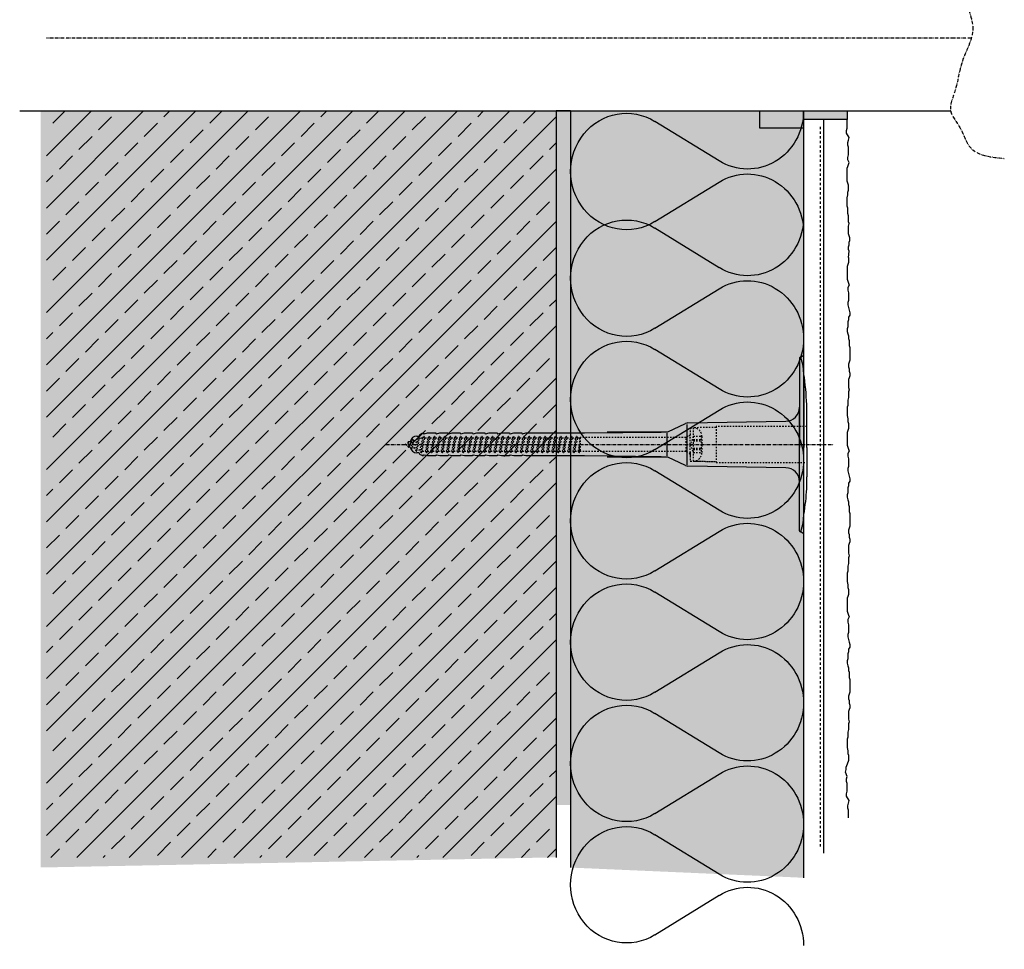
# Model space of a CAD drawing. Extents: x 1008 to 4112, y -11579 to -4233.
# Drawn here: x 1008 to 1346, y -10943 to -10623 of the extents above; entities that cross this region are included whole.
import ezdxf

# ---------------------------------------------------------------- set-up
doc = ezdxf.new("R2010")
doc.units = 0
doc.header["$LTSCALE"] = 0.1
for name, pattern in [('ACHSE', [18.5, 12, -3, 0.5, -3]), ('AUSGEZOGEN', [0]), ('MVS_STRICH', [48, 8, -8, 8, -8, 8, -8]), ('STRICHLINIE', [10, 5, -5]), ('STRICHLINIE2', [0.375, 0.25, -0.125])]:
    doc.linetypes.add(name, pattern=pattern)
for name, color, linetype in [('ACHSEN', 1, 'ACHSE'), ('Armierung', 6, 'CONTINUOUS'), ('BEMASSUNG', 1, 'AUSGEZOGEN'), ('Dämmstoff Miwo', 6, 'CONTINUOUS'), ('DÄMMUNG', 1, 'CONTINUOUS'), ('Putz', 6, 'CONTINUOUS'), ('Rohbau', 4, 'CONTINUOUS'), ('SCHRAFFUR', 7, 'CONTINUOUS'), ('SICHTBARE', 7, 'CONTINUOUS'), ('UNSICHTBARE', 1, 'STRICHLINIE')]:
    doc.layers.add(name, color=color, linetype=linetype)

# ---------------------------------------------------------------- blocks, each defined once
blk = doc.blocks.new('A$C77E92DD5')
at = {"layer": 'ACHSEN', "color": 1, "linetype": 'ACHSE'}
blk.add_line((-142.19, 0), (11.74, 0), dxfattribs=at)
at = {"layer": 'SICHTBARE', "color": 1, "linetype": 'Continuous'}
for p, q in [((0, 29.72), (0, 12.79)), ((1.57, 23.62), (1.44, 23.67)), ((1.44, 23.67), (1.44, -1)), ((0, -12.79), (0, 12.79)), ((0, 12.79), (0, -1)), ((-45.24, 4.38), (-39.15, 7.22)), ((-38.77, 6.9), (-38.77, -6.98)), ((-38.38, 7.4), (-4.72, 7.99)), ((2.53, -1), (2.53, 9.08)), ((-130.42, 3.41), (-129.66, 3.84)), ((-129.66, 3.84), (-129.21, 3.84)), ((-129.66, 3.84), (-129.21, 3.84)), ((-128.98, 3.68), (-127.78, 3.96)), ((-127.78, 3.96), (-124.99, 3.96)), ((-124.99, 3.96), (-124.99, 3.86)), ((-124.76, 3.68), (-123.55, 3.96)), ((-123.55, 3.96), (-120.77, 3.96)), ((-120.77, 3.96), (-120.77, 3.86)), ((-120.53, 3.68), (-119.33, 3.96)), ((-119.33, 3.96), (-116.55, 3.96)), ((-116.55, 3.96), (-116.54, 3.86)), ((-116.31, 3.68), (-115.1, 3.96)), ((-115.1, 3.96), (-112.32, 3.96)), ((-112.32, 3.96), (-112.32, 3.86)), ((-112.08, 3.68), (-110.88, 3.96)), ((-110.88, 3.96), (-108.1, 3.96)), ((-108.1, 3.96), (-108.1, 3.86)), ((-107.86, 3.68), (-106.66, 3.96)), ((-106.66, 3.96), (-105.65, 3.96)), ((-105.65, 3.96), (-103.87, 3.96)), ((-105.65, 3.96), (-105.65, 3.96)), ((-103.87, 3.96), (-103.87, 3.86)), ((-103.64, 3.68), (-102.43, 3.96)), ((-102.43, 3.96), (-99.65, 3.96)), ((-99.65, 3.96), (-99.65, 3.86)), ((-99.41, 3.68), (-98.21, 3.96)), ((-98.21, 3.96), (-95.43, 3.96)), ((-95.43, 3.96), (-95.42, 3.86)), ((-95.19, 3.68), (-93.98, 3.96)), ((-93.98, 3.96), (-73.92, 3.96)), ((-73.92, 3.96), (-47.52, 4.2)), ((-47.52, 4.2), (-66.05, 4.2)), ((-45.64, 3.91), (-45.64, -3.87)), ((-134.5, 0.43), (-134.5, 0.82)), ((-134.35, 0.96), (-133.78, 0.96)), ((-133.59, 0.81), (-133.77, 0.99)), ((-131.42, 2.88), (-130.66, 2.88)), ((-130.66, 2.88), (-130.66, 2.99)), ((-106.79, 2.3), (-107.25, 2.75)), ((-103.26, 2.3), (-103.51, 2.55)), ((-99.72, 2.3), (-99.78, 2.35)), ((-134.5, -0.82), (-134.5, -0.43)), ((-133.78, -0.96), (-134.35, -0.96)), ((-130.66, -2.88), (-131.42, -2.88)), ((-130.66, -2.99), (-130.66, -2.88)), ((0, -14.79), (0, -1)), ((1.44, -23.67), (1.44, -1)), ((2.53, -1), (2.53, -11.08)), ((-129.66, -3.84), (-130.42, -3.41)), ((-129.66, -3.84), (-129.21, -3.84)), ((-129.21, -3.84), (-129.66, -3.84)), ((-127.78, -3.96), (-128.98, -3.68)), ((-124.99, -3.96), (-127.78, -3.96)), ((-124.99, -3.86), (-124.99, -3.96)), ((-123.55, -3.96), (-124.76, -3.68)), ((-120.77, -3.96), (-123.55, -3.96)), ((-120.77, -3.86), (-120.77, -3.96)), ((-119.33, -3.96), (-120.53, -3.68)), ((-116.55, -3.96), (-119.33, -3.96)), ((-116.54, -3.86), (-116.55, -3.96)), ((-115.1, -3.96), (-116.31, -3.68)), ((-112.32, -3.96), (-115.1, -3.96)), ((-112.32, -3.86), (-112.32, -3.96)), ((-110.88, -3.96), (-112.08, -3.68)), ((-108.1, -3.96), (-110.88, -3.96)), ((-108.1, -3.86), (-108.1, -3.96)), ((-106.66, -3.96), (-107.86, -3.68)), ((-105.65, -3.96), (-106.66, -3.96)), ((-103.87, -3.96), (-105.65, -3.96)), ((-105.65, -3.96), (-105.65, -3.96)), ((-103.87, -3.86), (-103.87, -3.96)), ((-102.43, -3.96), (-103.64, -3.68)), ((-99.65, -3.96), (-102.43, -3.96)), ((-99.65, -3.86), (-99.65, -3.96)), ((-98.21, -3.96), (-99.41, -3.68)), ((-95.43, -3.96), (-98.21, -3.96)), ((-95.42, -3.86), (-95.43, -3.96)), ((-93.98, -3.96), (-95.19, -3.68)), ((-73.92, -3.96), (-93.98, -3.96)), ((-47.52, -4.2), (-73.92, -3.96)), ((-66.05, -4.2), (-47.52, -4.2)), ((-39.15, -7.22), (-45.24, -4.38)), ((-4.72, -7.99), (-38.38, -7.4)), ((0, -29.72), (0, -14.79)), ((1.57, -23.62), (1.44, -23.67))]:
    blk.add_line(p, q, dxfattribs=at)
for centre, radius, start, end in [((-0.39, 32.09), 2.22, 286.8171, 325.4868), ((0.25, 29.72), 0.25, 17.0383, 178.0994), ((0.38, 29.72), 0.384, 178.0994, 180), ((-20.16, 23.46), 21.6, 0.6383, 17.0383), ((-92.03, 10.18), 94.56, 6.9976, 8.1712), ((-114.81, 8.86), 117.34, 1.0436, 6.2808), ((-4.8, 12.79), 4.8, 271, 0), ((-92.03, 9.08), 94.56, 0, 1.1634), ((-38.34, 5.48), 1.92, 91, 115), ((-130.18, 2.99), 0.48, 120, 180), ((-129.02, 3.86), 0.192, 187.3299, 283.2), ((-124.8, 3.86), 0.192, 181, 283.2), ((-120.58, 3.86), 0.192, 181, 283.2), ((-116.35, 3.86), 0.192, 181, 283.2), ((-112.13, 3.86), 0.192, 181, 283.2), ((-107.9, 3.86), 0.192, 181, 283.2), ((-103.68, 3.86), 0.192, 181, 283.2), ((-99.46, 3.86), 0.192, 181, 283.2), ((-95.23, 3.86), 0.192, 181, 283.2), ((-65.93, 1193.88), 1189.68, 269.99407, 270.99641), ((-134.35, 0.82), 0.144, 90, 180), ((-131.42, 0.48), 2.4, 90, 168.463), ((-134.35, -0.82), 0.144, 180, 270), ((-131.42, -0.48), 2.4, 191.537, 270), ((-130.18, -2.99), 0.48, 180, 240), ((-129.02, -3.86), 0.192, 76.8, 172.6701), ((-124.8, -3.86), 0.192, 76.8, 179), ((-120.58, -3.86), 0.192, 76.8, 179), ((-116.35, -3.86), 0.192, 76.8, 179), ((-112.13, -3.86), 0.192, 76.8, 179), ((-107.9, -3.86), 0.192, 76.8, 179), ((-103.68, -3.86), 0.192, 76.8, 179), ((-99.46, -3.86), 0.192, 76.8, 179), ((-95.23, -3.86), 0.192, 76.8, 179), ((-65.93, -1193.88), 1189.68, 89.00359, 90.00593), ((-38.34, -5.48), 1.92, 245, 269), ((-4.8, -12.79), 4.8, 0, 89), ((-75.23, -11.26), 77.76, 352.2821, 358.7159), ((-92.03, -11.08), 94.56, 358.8366, 0), ((-92.03, -10.18), 94.56, 351.8288, 353.0024), ((-20.16, -23.46), 21.6, 342.9617, 359.3617), ((0.38, -29.72), 0.384, 180, 181.9006), ((0.25, -29.72), 0.25, 181.9006, 342.9617), ((-0.42, -32.09), 2.22, 34.5132, 73.1829)]:
    blk.add_arc(centre, radius, start, end, dxfattribs=at)
for points in [[(-129.66, 3.84), (-129.66, 3.84), (-129.66, 3.84), (-129.66, 3.84)], [(-129.21, 3.84), (-129.21, 3.84), (-129.21, 3.84), (-129.21, 3.84)], [(-129.66, -3.84), (-129.66, -3.84), (-129.66, -3.84), (-129.66, -3.84)], [(-129.21, -3.84), (-129.21, -3.84), (-129.21, -3.84), (-129.21, -3.84)]]:
    blk.add_open_spline(points, degree=3, dxfattribs=at)
at = {"layer": 'UNSICHTBARE', "color": 2, "linetype": 'STRICHLINIE'}
for p, q in [((-37.54, 5.75), (-37.54, 2.9)), ((-37.54, 5.75), (-36.54, 5.75)), ((-37.54, 4.71), (-37.54, 3.55)), ((-37.54, 3.55), (-37.54, 2.4)), ((-28.68, 5.84), (-36.54, 5.75)), ((-36.54, 5.75), (-36.54, -5.75)), ((2.53, 6.2), (-28.68, 6.2)), ((-28.68, 6.2), (-28.68, -6.2)), ((-135.54, 0), (-133.42, 0.88)), ((-133.88, -0.69), (-135.54, 0)), ((-133.88, -0.69), (-133.42, 0.88)), ((-133.42, 0.88), (-132.92, 1.74)), ((-133.37, -1.56), (-132.92, 1.74)), ((-133.27, -1.56), (-132.82, 1.74)), ((-132.99, -1.06), (-132.53, 1.24)), ((-132.92, 1.74), (-132.82, 1.74)), ((-132.53, 1.24), (-132.82, 1.74)), ((-132.53, 1.24), (-131.45, 1.69)), ((-132.2, -1.38), (-131.45, 1.69)), ((-131.7, -2.25), (-130.95, 2.56)), ((-131.6, -2.25), (-130.85, 2.56)), ((-131.45, 1.69), (-130.95, 2.56)), ((-131.31, -1.75), (-130.56, 2.06)), ((-130.95, 2.56), (-130.85, 2.56)), ((-130.56, 2.06), (-130.85, 2.56)), ((-130.56, 2.06), (-129.98, 2.3)), ((-130.38, -2.13), (-129.38, 2.3)), ((-130, -2.8), (-129.09, 2.8)), ((-129.98, 2.3), (-129.38, 2.3)), ((-129.9, -2.8), (-128.99, 2.8)), ((-129.61, -2.3), (-128.7, 2.3)), ((-129.38, 2.3), (-129.09, 2.8)), ((-129.09, 2.8), (-128.99, 2.8)), ((-128.7, 2.3), (-128.99, 2.8)), ((-128.7, 2.3), (-127.57, 2.3)), ((-128.48, -2.3), (-127.57, 2.3)), ((-128.19, -2.8), (-127.28, 2.8)), ((-128.09, -2.8), (-127.18, 2.8)), ((-127.8, -2.3), (-126.89, 2.3)), ((-127.57, 2.3), (-127.28, 2.8)), ((-127.28, 2.8), (-127.18, 2.8)), ((-126.89, 2.3), (-127.18, 2.8)), ((-126.89, 2.3), (-125.76, 2.3)), ((-126.67, -2.3), (-125.76, 2.3)), ((-126.38, -2.8), (-125.47, 2.8)), ((-126.28, -2.8), (-125.37, 2.8)), ((-125.99, -2.3), (-125.08, 2.3)), ((-125.76, 2.3), (-125.47, 2.8)), ((-125.47, 2.8), (-125.37, 2.8)), ((-125.08, 2.3), (-125.37, 2.8)), ((-125.08, 2.3), (-123.95, 2.3)), ((-124.86, -2.3), (-123.95, 2.3)), ((-124.57, -2.8), (-123.66, 2.8)), ((-124.47, -2.8), (-123.56, 2.8)), ((-124.18, -2.3), (-123.27, 2.3)), ((-123.95, 2.3), (-123.66, 2.8)), ((-123.66, 2.8), (-123.56, 2.8)), ((-123.27, 2.3), (-123.56, 2.8)), ((-123.27, 2.3), (-122.14, 2.3)), ((-123.05, -2.3), (-122.14, 2.3)), ((-122.76, -2.8), (-121.85, 2.8)), ((-122.66, -2.8), (-121.75, 2.8)), ((-122.37, -2.3), (-121.46, 2.3)), ((-122.14, 2.3), (-121.85, 2.8)), ((-121.85, 2.8), (-121.75, 2.8)), ((-121.46, 2.3), (-121.75, 2.8)), ((-121.46, 2.3), (-120.33, 2.3)), ((-121.24, -2.3), (-120.33, 2.3)), ((-120.95, -2.8), (-120.04, 2.8)), ((-120.85, -2.8), (-119.94, 2.8)), ((-120.56, -2.3), (-119.65, 2.3)), ((-120.33, 2.3), (-120.04, 2.8)), ((-120.04, 2.8), (-119.94, 2.8)), ((-119.65, 2.3), (-119.94, 2.8)), ((-119.65, 2.3), (-118.52, 2.3)), ((-119.43, -2.3), (-118.52, 2.3)), ((-119.14, -2.8), (-118.23, 2.8)), ((-119.04, -2.8), (-118.13, 2.8)), ((-118.75, -2.3), (-117.84, 2.3)), ((-118.52, 2.3), (-118.23, 2.8)), ((-118.23, 2.8), (-118.13, 2.8)), ((-117.84, 2.3), (-118.13, 2.8)), ((-117.84, 2.3), (-116.71, 2.3)), ((-117.62, -2.3), (-116.71, 2.3)), ((-117.33, -2.8), (-116.42, 2.8)), ((-117.23, -2.8), (-116.32, 2.8)), ((-116.94, -2.3), (-116.03, 2.3)), ((-116.71, 2.3), (-116.42, 2.8)), ((-116.42, 2.8), (-116.32, 2.8)), ((-116.03, 2.3), (-116.32, 2.8)), ((-116.03, 2.3), (-114.9, 2.3)), ((-115.81, -2.3), (-114.9, 2.3)), ((-115.52, -2.8), (-114.61, 2.8)), ((-115.42, -2.8), (-114.51, 2.8)), ((-115.13, -2.3), (-114.22, 2.3)), ((-114.9, 2.3), (-114.61, 2.8)), ((-114.61, 2.8), (-114.51, 2.8)), ((-114.22, 2.3), (-114.51, 2.8)), ((-114.22, 2.3), (-113.09, 2.3)), ((-114, -2.3), (-113.09, 2.3)), ((-113.71, -2.8), (-112.8, 2.8)), ((-113.61, -2.8), (-112.7, 2.8)), ((-113.32, -2.3), (-112.41, 2.3)), ((-113.09, 2.3), (-112.8, 2.8)), ((-112.8, 2.8), (-112.7, 2.8)), ((-112.41, 2.3), (-112.7, 2.8)), ((-112.41, 2.3), (-111.28, 2.3)), ((-112.19, -2.3), (-111.28, 2.3)), ((-111.9, -2.8), (-110.99, 2.8)), ((-111.8, -2.8), (-110.89, 2.8)), ((-111.51, -2.3), (-110.6, 2.3)), ((-111.28, 2.3), (-110.99, 2.8)), ((-110.99, 2.8), (-110.89, 2.8)), ((-110.6, 2.3), (-110.89, 2.8)), ((-110.6, 2.3), (-109.47, 2.3)), ((-110.38, -2.3), (-109.47, 2.3)), ((-110.09, -2.8), (-109.18, 2.8)), ((-109.99, -2.8), (-109.08, 2.8)), ((-109.7, -2.3), (-108.79, 2.3)), ((-109.47, 2.3), (-109.18, 2.8)), ((-109.18, 2.8), (-109.08, 2.8)), ((-108.79, 2.3), (-109.08, 2.8)), ((-108.79, 2.3), (-107.66, 2.3)), ((-108.57, -2.3), (-107.66, 2.3)), ((-108.28, -2.8), (-107.37, 2.8)), ((-108.18, -2.8), (-107.27, 2.8)), ((-107.89, -2.3), (-106.98, 2.3)), ((-107.66, 2.3), (-107.37, 2.8)), ((-107.37, 2.8), (-107.27, 2.8)), ((-106.98, 2.3), (-107.27, 2.8)), ((-106.98, 2.3), (-105.85, 2.3)), ((-106.76, -2.3), (-105.85, 2.3)), ((-106.47, -2.8), (-105.56, 2.8)), ((-106.37, -2.8), (-105.46, 2.8)), ((-106.08, -2.3), (-105.17, 2.3)), ((-105.85, 2.3), (-105.56, 2.8)), ((-105.56, 2.8), (-105.46, 2.8)), ((-105.17, 2.3), (-105.46, 2.8)), ((-105.17, 2.3), (-104.04, 2.3)), ((-104.95, -2.3), (-104.04, 2.3)), ((-104.66, -2.8), (-103.75, 2.8)), ((-104.56, -2.8), (-103.65, 2.8)), ((-104.27, -2.3), (-103.36, 2.3)), ((-104.04, 2.3), (-103.75, 2.8)), ((-103.75, 2.8), (-103.65, 2.8)), ((-103.36, 2.3), (-103.65, 2.8)), ((-103.36, 2.3), (-102.23, 2.3)), ((-103.14, -2.3), (-102.23, 2.3)), ((-102.85, -2.8), (-101.94, 2.8)), ((-102.75, -2.8), (-101.84, 2.8)), ((-102.46, -2.3), (-101.55, 2.3)), ((-102.23, 2.3), (-101.94, 2.8)), ((-101.94, 2.8), (-101.84, 2.8)), ((-101.55, 2.3), (-101.84, 2.8)), ((-101.55, 2.3), (-100.42, 2.3)), ((-101.33, -2.3), (-100.42, 2.3)), ((-101.04, -2.8), (-100.13, 2.8)), ((-100.94, -2.8), (-100.03, 2.8)), ((-100.65, -2.3), (-99.74, 2.3)), ((-100.42, 2.3), (-100.13, 2.8)), ((-100.13, 2.8), (-100.03, 2.8)), ((-99.74, 2.3), (-100.03, 2.8)), ((-99.74, 2.3), (-98.61, 2.3)), ((-99.52, -2.3), (-98.61, 2.3)), ((-99.23, -2.8), (-98.32, 2.8)), ((-99.13, -2.8), (-98.22, 2.8)), ((-98.84, -2.3), (-97.93, 2.3)), ((-98.61, 2.3), (-98.32, 2.8)), ((-98.32, 2.8), (-98.22, 2.8)), ((-97.93, 2.3), (-98.22, 2.8)), ((-97.93, 2.3), (-96.8, 2.3)), ((-97.71, -2.3), (-96.8, 2.3)), ((-97.42, -2.8), (-96.51, 2.8)), ((-97.32, -2.8), (-96.41, 2.8)), ((-97.03, -2.3), (-96.12, 2.3)), ((-96.8, 2.3), (-96.51, 2.8)), ((-96.51, 2.8), (-96.41, 2.8)), ((-96.12, 2.3), (-96.41, 2.8)), ((-96.12, 2.3), (-94.99, 2.3)), ((-95.9, -2.3), (-94.99, 2.3)), ((-95.61, -2.8), (-94.7, 2.8)), ((-95.51, -2.8), (-94.6, 2.8)), ((-95.22, -2.3), (-94.31, 2.3)), ((-94.99, 2.3), (-94.7, 2.8)), ((-94.7, 2.8), (-94.6, 2.8)), ((-94.31, 2.3), (-94.6, 2.8)), ((-94.31, 2.3), (-93.18, 2.3)), ((-94.09, -2.3), (-93.18, 2.3)), ((-93.8, -2.8), (-92.89, 2.8)), ((-93.7, -2.8), (-92.79, 2.8)), ((-93.41, -2.3), (-92.5, 2.3)), ((-93.18, 2.3), (-92.89, 2.8)), ((-92.89, 2.8), (-92.79, 2.8)), ((-92.5, 2.3), (-92.79, 2.8)), ((-92.5, 2.3), (-91.37, 2.3)), ((-92.28, -2.3), (-91.37, 2.3)), ((-91.99, -2.8), (-91.08, 2.8)), ((-91.89, -2.8), (-90.98, 2.8)), ((-91.6, -2.3), (-90.69, 2.3)), ((-91.37, 2.3), (-91.08, 2.8)), ((-91.08, 2.8), (-90.98, 2.8)), ((-90.69, 2.3), (-90.98, 2.8)), ((-90.69, 2.3), (-89.56, 2.3)), ((-90.47, -2.3), (-89.56, 2.3)), ((-90.18, -2.8), (-89.27, 2.8)), ((-90.08, -2.8), (-89.17, 2.8)), ((-89.79, -2.3), (-88.88, 2.3)), ((-89.56, 2.3), (-89.27, 2.8)), ((-89.27, 2.8), (-89.17, 2.8)), ((-88.88, 2.3), (-89.17, 2.8)), ((-88.88, 2.3), (-87.75, 2.3)), ((-88.66, -2.3), (-87.75, 2.3)), ((-88.37, -2.8), (-87.46, 2.8)), ((-88.27, -2.8), (-87.36, 2.8)), ((-87.98, -2.3), (-87.07, 2.3)), ((-87.75, 2.3), (-87.46, 2.8)), ((-87.46, 2.8), (-87.36, 2.8)), ((-87.07, 2.3), (-87.36, 2.8)), ((-87.07, 2.3), (-85.94, 2.3)), ((-86.85, -2.3), (-85.94, 2.3)), ((-86.56, -2.8), (-85.65, 2.8)), ((-86.46, -2.8), (-85.55, 2.8)), ((-86.17, -2.3), (-85.26, 2.3)), ((-85.94, 2.3), (-85.65, 2.8)), ((-85.65, 2.8), (-85.55, 2.8)), ((-85.26, 2.3), (-85.55, 2.8)), ((-85.26, 2.3), (-84.13, 2.3)), ((-85.04, -2.3), (-84.13, 2.3)), ((-84.75, -2.8), (-83.84, 2.8)), ((-84.65, -2.8), (-83.74, 2.8)), ((-84.36, -2.3), (-83.45, 2.3)), ((-84.13, 2.3), (-83.84, 2.8)), ((-83.84, 2.8), (-83.74, 2.8)), ((-83.45, 2.3), (-83.74, 2.8)), ((-83.45, 2.3), (-82.32, 2.3)), ((-83.23, -2.3), (-82.32, 2.3)), ((-82.94, -2.8), (-82.03, 2.8)), ((-82.84, -2.8), (-81.93, 2.8)), ((-82.55, -2.3), (-81.64, 2.3)), ((-82.32, 2.3), (-82.03, 2.8)), ((-82.03, 2.8), (-81.93, 2.8)), ((-81.64, 2.3), (-81.93, 2.8)), ((-81.64, 2.3), (-80.51, 2.3)), ((-81.42, -2.3), (-80.51, 2.3)), ((-81.13, -2.8), (-80.22, 2.8)), ((-81.03, -2.8), (-80.12, 2.8)), ((-80.74, -2.3), (-79.83, 2.3)), ((-80.51, 2.3), (-80.22, 2.8)), ((-80.22, 2.8), (-80.12, 2.8)), ((-79.83, 2.3), (-80.12, 2.8)), ((-79.83, 2.3), (-78.7, 2.3)), ((-79.61, -2.3), (-78.7, 2.3)), ((-79.32, -2.8), (-78.41, 2.8)), ((-79.22, -2.8), (-78.31, 2.8)), ((-78.93, -2.3), (-78.02, 2.3)), ((-78.7, 2.3), (-78.41, 2.8)), ((-78.41, 2.8), (-78.31, 2.8)), ((-78.02, 2.3), (-78.31, 2.8)), ((-78.02, 2.3), (-76.89, 2.3)), ((-77.8, -2.3), (-76.89, 2.3)), ((-77.51, -2.8), (-76.6, 2.8)), ((-77.41, -2.8), (-76.5, 2.8)), ((-77.12, -2.3), (-76.21, 2.3)), ((-76.89, 2.3), (-76.6, 2.8)), ((-76.6, 2.8), (-76.5, 2.8)), ((-76.21, 2.3), (-76.5, 2.8)), ((-76.21, 2.3), (-75.54, 2.3)), ((-75.54, 2.3), (-75.36, 2.4)), ((-75.54, -2.3), (-75.54, 2.3)), ((-75.36, 2.4), (-75.36, -2.4)), ((-39.01, 2.4), (-75.36, 2.4)), ((-37.54, 3.25), (-39.01, 2.4)), ((-39.01, -2.4), (-39.01, 2.4)), ((-36.54, 2.8), (-37.56, 0)), ((-37.56, 0), (-36.54, -2.8)), ((-37.54, -2.9), (-37.54, 2.9)), ((-36.54, 2.8), (-36.54, -2.8)), ((-36.54, 2.8), (-33.79, 2.8)), ((-36.54, 1.75), (-33.79, 1.75)), ((-36.54, 1.25), (-33.79, 1.25)), ((-33.79, 3.05), (-33.79, -3.05)), ((-33.79, 3.05), (-33.55, 3.05)), ((-33.54, 2.75), (-33.54, -2.75)), ((-133.37, -1.56), (-133.88, -0.69)), ((-133.37, -1.56), (-133.27, -1.56)), ((-133.27, -1.56), (-132.99, -1.06)), ((-132.2, -1.38), (-132.99, -1.06)), ((-131.7, -2.25), (-132.2, -1.38)), ((-131.7, -2.25), (-131.6, -2.25)), ((-131.6, -2.25), (-131.31, -1.75)), ((-130.38, -2.13), (-131.31, -1.75)), ((-130, -2.8), (-130.38, -2.13)), ((-130, -2.8), (-129.9, -2.8)), ((-129.9, -2.8), (-129.61, -2.3)), ((-129.61, -2.3), (-128.48, -2.3)), ((-128.19, -2.8), (-128.48, -2.3)), ((-128.19, -2.8), (-128.09, -2.8)), ((-128.09, -2.8), (-127.8, -2.3)), ((-127.8, -2.3), (-126.67, -2.3)), ((-126.38, -2.8), (-126.67, -2.3)), ((-126.38, -2.8), (-126.28, -2.8)), ((-126.28, -2.8), (-125.99, -2.3)), ((-125.99, -2.3), (-124.86, -2.3)), ((-124.57, -2.8), (-124.86, -2.3)), ((-124.57, -2.8), (-124.47, -2.8)), ((-124.47, -2.8), (-124.18, -2.3)), ((-124.18, -2.3), (-123.05, -2.3)), ((-122.76, -2.8), (-123.05, -2.3)), ((-122.76, -2.8), (-122.66, -2.8)), ((-122.66, -2.8), (-122.37, -2.3)), ((-122.37, -2.3), (-121.24, -2.3)), ((-120.95, -2.8), (-121.24, -2.3)), ((-120.95, -2.8), (-120.85, -2.8)), ((-120.85, -2.8), (-120.56, -2.3)), ((-120.56, -2.3), (-119.43, -2.3)), ((-119.14, -2.8), (-119.43, -2.3)), ((-119.14, -2.8), (-119.04, -2.8)), ((-119.04, -2.8), (-118.75, -2.3)), ((-118.75, -2.3), (-117.62, -2.3)), ((-117.33, -2.8), (-117.62, -2.3)), ((-117.33, -2.8), (-117.23, -2.8)), ((-117.23, -2.8), (-116.94, -2.3)), ((-116.94, -2.3), (-115.81, -2.3)), ((-115.52, -2.8), (-115.81, -2.3)), ((-115.52, -2.8), (-115.42, -2.8)), ((-115.42, -2.8), (-115.13, -2.3)), ((-115.13, -2.3), (-114, -2.3)), ((-113.71, -2.8), (-114, -2.3)), ((-113.71, -2.8), (-113.61, -2.8)), ((-113.61, -2.8), (-113.32, -2.3)), ((-113.32, -2.3), (-112.19, -2.3)), ((-111.9, -2.8), (-112.19, -2.3)), ((-111.9, -2.8), (-111.8, -2.8)), ((-111.8, -2.8), (-111.51, -2.3)), ((-111.51, -2.3), (-110.38, -2.3)), ((-110.09, -2.8), (-110.38, -2.3)), ((-110.09, -2.8), (-109.99, -2.8)), ((-109.99, -2.8), (-109.7, -2.3)), ((-109.7, -2.3), (-108.57, -2.3)), ((-108.28, -2.8), (-108.57, -2.3)), ((-108.28, -2.8), (-108.18, -2.8)), ((-108.18, -2.8), (-107.89, -2.3)), ((-107.89, -2.3), (-106.76, -2.3)), ((-106.47, -2.8), (-106.76, -2.3)), ((-106.47, -2.8), (-106.37, -2.8)), ((-106.37, -2.8), (-106.08, -2.3)), ((-106.08, -2.3), (-104.95, -2.3)), ((-104.66, -2.8), (-104.95, -2.3)), ((-104.66, -2.8), (-104.56, -2.8)), ((-104.56, -2.8), (-104.27, -2.3)), ((-104.27, -2.3), (-103.14, -2.3)), ((-102.85, -2.8), (-103.14, -2.3)), ((-102.85, -2.8), (-102.75, -2.8)), ((-102.75, -2.8), (-102.46, -2.3)), ((-102.46, -2.3), (-101.33, -2.3)), ((-101.04, -2.8), (-101.33, -2.3)), ((-101.04, -2.8), (-100.94, -2.8)), ((-100.94, -2.8), (-100.65, -2.3)), ((-100.65, -2.3), (-99.52, -2.3)), ((-99.23, -2.8), (-99.52, -2.3)), ((-99.23, -2.8), (-99.13, -2.8)), ((-99.13, -2.8), (-98.84, -2.3)), ((-98.84, -2.3), (-97.71, -2.3)), ((-97.42, -2.8), (-97.71, -2.3)), ((-97.42, -2.8), (-97.32, -2.8)), ((-97.32, -2.8), (-97.03, -2.3)), ((-97.03, -2.3), (-95.9, -2.3)), ((-95.61, -2.8), (-95.9, -2.3)), ((-95.61, -2.8), (-95.51, -2.8)), ((-95.51, -2.8), (-95.22, -2.3)), ((-95.22, -2.3), (-94.09, -2.3)), ((-93.8, -2.8), (-94.09, -2.3)), ((-93.8, -2.8), (-93.7, -2.8)), ((-93.7, -2.8), (-93.41, -2.3)), ((-93.41, -2.3), (-92.28, -2.3)), ((-91.99, -2.8), (-92.28, -2.3)), ((-91.99, -2.8), (-91.89, -2.8)), ((-91.89, -2.8), (-91.6, -2.3)), ((-91.6, -2.3), (-90.47, -2.3)), ((-90.18, -2.8), (-90.47, -2.3)), ((-90.18, -2.8), (-90.08, -2.8)), ((-90.08, -2.8), (-89.79, -2.3)), ((-89.79, -2.3), (-88.66, -2.3)), ((-88.37, -2.8), (-88.66, -2.3)), ((-88.37, -2.8), (-88.27, -2.8)), ((-88.27, -2.8), (-87.98, -2.3)), ((-87.98, -2.3), (-86.85, -2.3)), ((-86.56, -2.8), (-86.85, -2.3)), ((-86.56, -2.8), (-86.46, -2.8)), ((-86.46, -2.8), (-86.17, -2.3)), ((-86.17, -2.3), (-85.04, -2.3)), ((-84.75, -2.8), (-85.04, -2.3)), ((-84.75, -2.8), (-84.65, -2.8)), ((-84.65, -2.8), (-84.36, -2.3)), ((-84.36, -2.3), (-83.23, -2.3)), ((-82.94, -2.8), (-83.23, -2.3)), ((-82.94, -2.8), (-82.84, -2.8)), ((-82.84, -2.8), (-82.55, -2.3)), ((-82.55, -2.3), (-81.42, -2.3)), ((-81.13, -2.8), (-81.42, -2.3)), ((-81.13, -2.8), (-81.03, -2.8)), ((-81.03, -2.8), (-80.74, -2.3)), ((-80.74, -2.3), (-79.61, -2.3)), ((-79.32, -2.8), (-79.61, -2.3)), ((-79.32, -2.8), (-79.22, -2.8)), ((-79.22, -2.8), (-78.93, -2.3)), ((-78.93, -2.3), (-77.8, -2.3)), ((-77.51, -2.8), (-77.8, -2.3)), ((-77.51, -2.8), (-77.41, -2.8)), ((-77.41, -2.8), (-77.12, -2.3)), ((-77.12, -2.3), (-75.99, -2.3)), ((-75.99, -2.3), (-75.54, -0.01)), ((-75.7, -2.8), (-75.99, -2.3)), ((-75.7, -2.8), (-75.54, -0.01)), ((-75.7, -2.8), (-75.6, -2.8)), ((-75.6, -2.8), (-75.54, -0.01)), ((-75.6, -2.8), (-75.54, -2.3)), ((-75.36, -2.4), (-75.54, -2.3)), ((-39.01, -2.4), (-75.36, -2.4)), ((-37.54, -3.25), (-39.01, -2.4)), ((-37.54, -2.4), (-37.54, -3.55)), ((-37.54, -2.9), (-37.54, -5.75)), ((-36.54, -1.25), (-33.79, -1.25)), ((-36.54, -1.75), (-33.79, -1.75)), ((-36.54, -2.8), (-33.79, -2.8)), ((-33.79, -3.05), (-33.55, -3.05)), ((-37.54, -3.55), (-37.54, -4.71)), ((-37.54, -5.75), (-36.54, -5.75)), ((-28.68, -6.2), (2.53, -6.2))]:
    blk.add_line(p, q, dxfattribs=at)
at = {"layer": 'UNSICHTBARE', "color": 2, "linetype": 'STRICHLINIE2'}
blk.add_line((-36.54, -5.75), (-28.68, -5.84), dxfattribs=at)
at = {"layer": 'UNSICHTBARE', "color": 2, "linetype": 'STRICHLINIE'}
for centre, radius, start, end in [((-38.02, 3.55), 0.48, 270, 0), ((-36.54, 2.75), 3, 0, 90), ((-38.02, -3.55), 0.48, 0, 90), ((-36.54, -2.75), 3, 270, 0)]:
    blk.add_arc(centre, radius, start, end, dxfattribs=at)
blk = doc.blocks.new('DAEMM')
at = {"layer": 'DÄMMUNG'}
for p, q in [((0.2065, 0.362), (0.0435, 0.638)), ((0.4565, 0.638), (0.2935, 0.362))]:
    blk.add_line(p, q, dxfattribs=at)
for centre, radius, start, end in [((0.25, 0.76), 0.2398, 329.435, 210.565), ((-0.0001, 0.2399), 0.2399, 270.0152, 30.5802), ((0.5001, 0.2399), 0.2399, 149.4198, 269.9848)]:
    blk.add_arc(centre, radius, start, end, dxfattribs=at)
blk = doc.blocks.new('*U38')
at = {"layer": 'SCHRAFFUR', "linetype": 'Continuous'}
blk.add_hatch(color=254, dxfattribs=at).paths.add_polyline_path([(0, 0), (15, 0), (15, 6), (0, 6)])
at = {"layer": 'SICHTBARE', "color": 7, "linetype": 'Continuous'}
blk.add_lwpolyline([(0, 0), (15, 0), (15, 6), (0, 6)], close=True, dxfattribs=at)
blk = doc.blocks.new('A$C18803A5A')
at = {"layer": 'SCHRAFFUR', "linetype": 'Continuous'}
blk.add_hatch(color=253, dxfattribs=at).paths.add_polyline_path([(15, 0), (15, 3), (0, 3), (0, 0)])
at = {"layer": 'SICHTBARE', "color": 7, "linetype": 'Continuous'}
blk.add_lwpolyline([(15, 3), (0, 3), (0, 0), (15, 0)], close=True, dxfattribs=at)

msp = doc.modelspace()

# ---------------------------------------------------------------- hatches: boundary and pattern name
at = {"layer": 'SCHRAFFUR', "linetype": 'Continuous'}
h = msp.add_hatch(dxfattribs=at)
h.set_pattern_fill('HEX', color=252, scale=0.23, style=0)
h.set_pattern_definition([(0, (-260.633, 32.1075), (0, 1.2648301), [0.73025, -1.4605]), (120, (-260.633, 32.1075), (-1.095375, -0.63241505), [0.73025, -1.4605]), (60, (-259.9027, 32.1075), (-1.095375, 0.63241505), [0.73025, -1.4605])])
h.paths.add_polyline_path([(1196.9, -10654.62), (1191.9, -10654.62), (1191.9, -10893.05), (1196.9, -10893.05)])
h.paths.add_polyline_path([(1191.9, -10604.62), (1196.9, -10604.62), (1196.9, -10345.25), (1191.9, -10345.25)])
at = {"layer": 'SCHRAFFUR', "linetype": 'ACHSE'}
h = msp.add_hatch(color=254, dxfattribs=at)
h.dxf.hatch_style = 1
h.paths.add_polyline_path([(1191.9, -10654.62), (1014.87, -10654.62), (1014.87, -10914.5), (1191.9, -10911.02)])
at = {"layer": 'SCHRAFFUR', "lineweight": -3}
h = msp.add_hatch(dxfattribs=at)
h.set_pattern_fill('ANSI33', color=3, scale=2, style=0)
h.set_pattern_definition([(45, (-260.633, 14.143), (-8.980256, 8.980256), []), (45, (-251.653, 14.143), (-8.980256, 8.980256), [6.35, -3.175])])
h.paths.add_polyline_path([(1191.9, -10654.62), (1016.9, -10654.62), (1016.9, -10911.02), (1191.9, -10911.02)])
at = {"layer": 'SCHRAFFUR', "linetype": 'ACHSE'}
h = msp.add_hatch(color=71, dxfattribs=at)
h.dxf.hatch_style = 1
h.paths.add_polyline_path([(1196.9, -10654.62), (1276.9, -10654.62), (1276.9, -10918.02), (1196.9, -10914.53)])

# ---------------------------------------------------------------- linework, layer by layer
at = {"layer": 'ACHSEN', "color": 1, "linetype": 'ACHSE', "lineweight": -3}
msp.add_line((1334.55, -10629.62), (1016.9, -10629.62), dxfattribs=at)
at = {"layer": 'ACHSEN', "color": 1, "linetype": 'ACHSE'}
msp.add_spline([(1326.6, -10596.6), (1327.47, -10604.62), (1332.04, -10616.49), (1335.01, -10627.05), (1331.43, -10637.63), (1328.88, -10647.87), (1327.47, -10654.62), (1330.3, -10659.81), (1334.48, -10667.47), (1345.87, -10670.97)], degree=3, dxfattribs=at)
at = {"layer": 'Armierung', "lineweight": -3}
msp.add_line((1283.9, -10909.52), (1283.9, -10657.62), dxfattribs=at)
at = {"layer": 'Putz', "color": 6, "linetype": 'AUSGEZOGEN', "lineweight": -3}
for p, q in [((1291.93, -10658.77), (1291.9, -10657.62)), ((1291.93, -10659.66), (1291.93, -10658.77)), ((1291.71, -10661.42), (1291.93, -10660.54)), ((1291.71, -10662.31), (1291.71, -10661.42)), ((1292.56, -10663.75), (1291.71, -10662.31)), ((1291.93, -10660.54), (1291.93, -10659.66)), ((1292.12, -10665.52), (1292.34, -10664.64)), ((1292.12, -10666.4), (1292.12, -10665.52)), ((1292.34, -10664.64), (1292.56, -10663.75)), ((1292.34, -10667.07), (1292.12, -10666.4)), ((1292.34, -10667.95), (1292.34, -10667.07)), ((1292.34, -10668.83), (1292.34, -10667.95)), ((1292.34, -10669.72), (1292.34, -10668.83)), ((1292.12, -10670.6), (1292.34, -10669.72)), ((1292.12, -10671.49), (1292.12, -10670.6)), ((1292.56, -10672.37), (1292.12, -10671.49)), ((1292.34, -10673.03), (1292.56, -10672.37)), ((1291.9, -10674.36), (1292.12, -10673.7)), ((1291.9, -10675.24), (1291.9, -10674.36)), ((1291.9, -10676.13), (1291.9, -10675.24)), ((1291.9, -10677.01), (1291.9, -10676.13)), ((1292.12, -10673.7), (1292.34, -10673.03)), ((1291.9, -10677.89), (1291.9, -10677.01)), ((1291.9, -10678.78), (1291.9, -10677.89)), ((1292.12, -10679.44), (1291.9, -10678.78)), ((1292.34, -10680.1), (1292.12, -10679.44)), ((1292.12, -10682.53), (1292.34, -10681.87)), ((1292.12, -10683.42), (1292.12, -10682.53)), ((1292.34, -10680.99), (1292.34, -10680.1)), ((1292.34, -10681.87), (1292.34, -10680.99)), ((1291.9, -10684.52), (1292.12, -10683.42)), ((1291.9, -10685.41), (1291.9, -10684.52)), ((1291.9, -10686.51), (1291.9, -10685.41)), ((1291.9, -10687.39), (1291.9, -10686.51)), ((1292.12, -10688.06), (1291.9, -10687.39)), ((1292.12, -10688.94), (1292.12, -10688.06)), ((1292.12, -10689.83), (1292.12, -10688.94)), ((1292.34, -10690.71), (1292.12, -10689.83)), ((1292.34, -10691.59), (1292.34, -10690.71)), ((1292.34, -10692.7), (1292.34, -10691.59)), ((1292.56, -10693.36), (1292.34, -10692.7)), ((1292.34, -10694.24), (1292.56, -10693.36)), ((1292.34, -10695.13), (1292.34, -10694.24)), ((1292.34, -10696.01), (1292.34, -10695.13)), ((1292.34, -10696.9), (1292.34, -10696.01)), ((1292.56, -10697.56), (1292.34, -10696.9)), ((1292.79, -10698.22), (1292.56, -10697.56)), ((1292.56, -10699.77), (1292.79, -10699.1)), ((1292.56, -10700.65), (1292.56, -10699.77)), ((1292.79, -10699.1), (1292.79, -10698.22)), ((1292.34, -10701.31), (1292.56, -10700.65)), ((1292.34, -10702.2), (1292.34, -10701.31)), ((1292.56, -10702.86), (1292.34, -10702.2)), ((1292.34, -10704.95), (1292.56, -10702.86)), ((1292.34, -10706.72), (1292.12, -10707.38)), ((1292.34, -10704.95), (1292.34, -10705.83)), ((1292.34, -10705.83), (1292.34, -10706.72)), ((1292.12, -10707.38), (1291.9, -10708.04)), ((1291.9, -10708.04), (1291.9, -10708.93)), ((1291.9, -10708.93), (1291.9, -10709.81)), ((1291.9, -10709.81), (1291.9, -10710.7)), ((1291.9, -10710.7), (1291.9, -10711.58)), ((1291.9, -10711.58), (1291.9, -10712.46)), ((1291.9, -10712.46), (1292.12, -10713.13)), ((1292.12, -10713.13), (1292.34, -10713.79)), ((1292.56, -10714.45), (1292.12, -10715.33)), ((1292.12, -10715.33), (1292.12, -10716.22)), ((1292.12, -10716.22), (1292.34, -10717.1)), ((1292.34, -10713.79), (1292.56, -10714.45)), ((1292.34, -10719.75), (1292.12, -10720.42)), ((1292.34, -10717.1), (1292.34, -10717.99)), ((1292.34, -10717.99), (1292.34, -10718.87)), ((1292.34, -10718.87), (1292.34, -10719.75)), ((1292.12, -10720.42), (1292.12, -10721.3)), ((1292.12, -10721.3), (1292.34, -10722.18)), ((1292.34, -10722.18), (1292.56, -10723.07)), ((1292.56, -10723.07), (1292.79, -10723.95)), ((1292.34, -10726.38), (1292.12, -10727.05)), ((1292.12, -10727.05), (1292.12, -10727.93)), ((1292.79, -10724.84), (1292.34, -10725.5)), ((1292.34, -10725.5), (1292.34, -10726.38)), ((1292.79, -10723.95), (1292.79, -10724.84)), ((1292.12, -10728.81), (1291.9, -10729.48)), ((1291.9, -10729.48), (1291.9, -10730.36)), ((1291.9, -10730.36), (1292.12, -10731.24)), ((1292.12, -10727.93), (1292.12, -10728.81)), ((1292.12, -10731.24), (1292.34, -10731.91)), ((1292.34, -10731.91), (1292.34, -10732.79)), ((1292.34, -10732.79), (1292.56, -10733.45)), ((1292.56, -10733.45), (1292.56, -10734.34)), ((1292.56, -10734.34), (1292.56, -10735.22)), ((1292.56, -10735.22), (1292.79, -10735.88)), ((1292.79, -10735.88), (1292.79, -10736.77)), ((1292.79, -10736.77), (1292.79, -10737.65)), ((1292.79, -10740.3), (1292.56, -10740.97)), ((1292.79, -10737.65), (1292.79, -10738.53)), ((1292.79, -10738.53), (1292.79, -10739.42)), ((1292.79, -10739.42), (1292.79, -10740.3)), ((1292.56, -10740.97), (1292.34, -10741.63)), ((1292.34, -10741.63), (1292.34, -10742.51)), ((1292.34, -10742.51), (1292.56, -10743.17)), ((1292.56, -10743.17), (1292.56, -10744.06)), ((1292.56, -10746.27), (1292.34, -10746.93)), ((1292.34, -10746.93), (1292.34, -10747.81)), ((1292.56, -10744.06), (1292.79, -10744.72)), ((1292.79, -10745.61), (1292.56, -10746.27)), ((1292.79, -10744.72), (1292.79, -10745.61)), ((1292.34, -10747.81), (1292.34, -10748.7)), ((1292.34, -10748.7), (1292.34, -10749.58)), ((1292.34, -10749.58), (1292.56, -10750.47)), ((1292.56, -10750.47), (1292.34, -10751.13)), ((1292.34, -10753.12), (1292.12, -10754)), ((1292.12, -10754), (1292.12, -10754.88)), ((1292.34, -10751.13), (1292.34, -10752.23)), ((1292.34, -10752.23), (1292.34, -10753.12)), ((1292.12, -10755.77), (1291.9, -10756.43)), ((1291.9, -10756.43), (1291.9, -10757.32)), ((1291.9, -10757.32), (1291.9, -10758.42)), ((1292.12, -10754.88), (1292.12, -10755.77)), ((1291.9, -10758.42), (1291.9, -10759.3)), ((1291.9, -10759.3), (1292.12, -10760.41)), ((1292.12, -10760.41), (1292.12, -10761.29)), ((1292.12, -10761.29), (1292.34, -10761.96)), ((1292.34, -10763.72), (1292.12, -10764.39)), ((1292.34, -10761.96), (1292.34, -10762.84)), ((1292.34, -10762.84), (1292.34, -10763.72)), ((1292.12, -10764.39), (1291.9, -10765.05)), ((1291.9, -10765.05), (1291.9, -10765.93)), ((1291.9, -10765.93), (1291.9, -10766.82)), ((1291.9, -10766.82), (1291.9, -10767.7)), ((1291.9, -10767.7), (1291.9, -10768.58)), ((1291.9, -10768.58), (1291.9, -10769.47)), ((1291.9, -10769.47), (1292.12, -10770.13)), ((1292.12, -10770.13), (1292.34, -10770.79)), ((1292.34, -10770.79), (1292.56, -10771.46)), ((1292.56, -10771.46), (1292.12, -10772.34)), ((1292.12, -10772.34), (1292.12, -10773.22)), ((1292.12, -10773.22), (1292.34, -10774.11)), ((1292.34, -10774.11), (1292.34, -10774.99)), ((1292.34, -10776.76), (1292.12, -10777.42)), ((1292.12, -10777.42), (1292.12, -10778.31)), ((1292.34, -10774.99), (1292.34, -10775.88)), ((1292.34, -10775.88), (1292.34, -10776.76)), ((1292.12, -10778.31), (1292.34, -10779.19)), ((1292.34, -10779.19), (1292.56, -10780.07)), ((1292.56, -10780.07), (1292.79, -10780.96)), ((1292.79, -10780.96), (1292.79, -10781.84)), ((1292.34, -10783.39), (1292.12, -10784.05)), ((1292.12, -10784.05), (1292.12, -10784.93)), ((1292.79, -10781.84), (1292.34, -10782.5)), ((1292.34, -10782.5), (1292.34, -10783.39)), ((1292.12, -10785.82), (1291.9, -10786.48)), ((1291.9, -10786.48), (1291.9, -10787.36)), ((1291.9, -10787.36), (1292.12, -10788.25)), ((1292.12, -10784.93), (1292.12, -10785.82)), ((1292.12, -10788.25), (1292.34, -10788.91)), ((1292.34, -10788.91), (1292.34, -10789.79)), ((1292.34, -10789.79), (1292.56, -10790.46)), ((1292.56, -10790.46), (1292.56, -10791.34)), ((1292.56, -10791.34), (1292.56, -10792.23)), ((1292.56, -10792.23), (1292.79, -10792.89)), ((1292.79, -10792.89), (1292.79, -10793.77)), ((1292.79, -10793.77), (1292.79, -10794.66)), ((1292.79, -10794.66), (1292.79, -10795.54)), ((1292.56, -10797.97), (1292.34, -10798.63)), ((1292.79, -10797.31), (1292.56, -10797.97)), ((1292.79, -10795.54), (1292.79, -10796.42)), ((1292.79, -10796.42), (1292.79, -10797.31)), ((1292.34, -10798.63), (1292.34, -10799.52)), ((1292.34, -10799.52), (1292.56, -10800.18)), ((1292.56, -10800.18), (1292.56, -10801.06)), ((1292.56, -10801.06), (1292.79, -10801.73)), ((1292.56, -10803.27), (1292.34, -10803.94)), ((1292.34, -10803.94), (1292.34, -10804.82)), ((1292.34, -10804.82), (1292.34, -10805.7)), ((1292.79, -10802.61), (1292.56, -10803.27)), ((1292.79, -10801.73), (1292.79, -10802.61)), ((1292.34, -10805.7), (1292.34, -10806.59)), ((1292.34, -10806.59), (1292.56, -10807.47)), ((1292.56, -10807.47), (1292.34, -10808.13)), ((1292.34, -10808.13), (1292.34, -10809.24)), ((1292.34, -10810.12), (1292.12, -10811.01)), ((1292.12, -10811.01), (1292.12, -10811.89)), ((1292.34, -10809.24), (1292.34, -10810.12)), ((1292.12, -10812.77), (1291.9, -10813.44)), ((1291.9, -10813.44), (1291.9, -10814.32)), ((1291.9, -10814.32), (1291.9, -10815.43)), ((1292.12, -10811.89), (1292.12, -10812.77)), ((1291.9, -10815.43), (1291.9, -10816.31)), ((1291.9, -10816.31), (1292.12, -10817.41)), ((1292.12, -10817.41), (1292.12, -10818.3)), ((1292.12, -10818.3), (1292.34, -10818.96)), ((1292.12, -10821.39), (1291.9, -10822.05)), ((1292.34, -10820.73), (1292.12, -10821.39)), ((1292.34, -10818.96), (1292.34, -10819.84)), ((1292.34, -10819.84), (1292.34, -10820.73)), ((1291.9, -10822.05), (1291.9, -10822.94)), ((1291.9, -10822.94), (1291.9, -10823.82)), ((1291.9, -10823.82), (1291.9, -10824.71)), ((1291.9, -10824.71), (1291.9, -10825.59)), ((1291.9, -10825.59), (1291.9, -10826.47)), ((1291.9, -10826.47), (1292.12, -10827.14)), ((1292.12, -10827.14), (1292.34, -10827.8)), ((1292.56, -10828.46), (1292.12, -10829.34)), ((1292.34, -10827.8), (1292.56, -10828.46)), ((1292.12, -10829.34), (1292.12, -10830.23)), ((1292.12, -10830.23), (1292.34, -10831.11)), ((1292.34, -10831.11), (1292.34, -10832)), ((1292.34, -10833.76), (1292.12, -10834.43)), ((1292.12, -10834.43), (1292.12, -10835.31)), ((1292.34, -10832), (1292.34, -10832.88)), ((1292.34, -10832.88), (1292.34, -10833.76)), ((1292.12, -10835.31), (1292.34, -10836.19)), ((1292.34, -10836.19), (1292.56, -10837.08)), ((1292.56, -10837.08), (1292.79, -10837.96)), ((1292.79, -10837.96), (1292.79, -10838.85)), ((1292.34, -10840.39), (1292.12, -10841.06)), ((1292.12, -10841.06), (1292.12, -10841.94)), ((1292.12, -10841.94), (1292.12, -10842.82)), ((1292.79, -10838.85), (1292.34, -10839.51)), ((1292.34, -10839.51), (1292.34, -10840.39)), ((1292.12, -10842.82), (1291.9, -10843.49)), ((1291.9, -10843.49), (1291.9, -10844.37)), ((1291.9, -10844.37), (1292.12, -10845.25)), ((1292.12, -10845.25), (1292.34, -10845.92)), ((1292.34, -10845.92), (1292.34, -10846.8)), ((1292.34, -10846.8), (1292.56, -10847.46)), ((1292.56, -10847.46), (1292.56, -10848.35)), ((1292.56, -10848.35), (1292.56, -10849.23)), ((1292.56, -10849.23), (1292.79, -10849.89)), ((1292.79, -10849.89), (1292.79, -10850.78)), ((1292.79, -10850.78), (1292.79, -10851.66)), ((1292.79, -10851.66), (1292.79, -10852.54)), ((1292.56, -10854.98), (1292.34, -10855.64)), ((1292.79, -10854.31), (1292.56, -10854.98)), ((1292.79, -10852.54), (1292.79, -10853.43)), ((1292.79, -10853.43), (1292.79, -10854.31)), ((1292.34, -10855.64), (1292.34, -10856.52)), ((1292.34, -10856.52), (1292.56, -10857.18)), ((1292.56, -10857.18), (1292.56, -10858.07)), ((1292.56, -10858.07), (1292.79, -10858.73)), ((1292.79, -10858.73), (1292.79, -10859.62)), ((1292.56, -10860.28), (1292.34, -10860.94)), ((1292.34, -10860.94), (1292.34, -10861.82)), ((1292.34, -10861.82), (1292.34, -10862.71)), ((1292.79, -10859.62), (1292.56, -10860.28)), ((1292.34, -10862.71), (1292.34, -10863.59)), ((1292.34, -10863.59), (1292.56, -10864.48)), ((1292.56, -10864.48), (1292.34, -10865.14)), ((1292.34, -10865.14), (1292.34, -10866.24)), ((1292.34, -10867.13), (1292.12, -10868.01)), ((1292.12, -10868.01), (1292.12, -10868.89)), ((1292.12, -10868.89), (1292.12, -10869.78)), ((1292.34, -10866.24), (1292.34, -10867.13)), ((1292.12, -10869.78), (1291.9, -10870.44)), ((1291.9, -10870.44), (1291.9, -10871.33)), ((1291.9, -10871.33), (1291.9, -10872.43)), ((1291.9, -10872.43), (1291.9, -10873.31)), ((1291.9, -10873.31), (1292.12, -10874.42)), ((1292.12, -10874.42), (1292.12, -10875.3)), ((1292.12, -10875.3), (1292.34, -10875.97)), ((1292.34, -10877.73), (1291.59, -10879.98)), ((1292.34, -10875.97), (1292.34, -10876.85)), ((1292.34, -10876.85), (1292.34, -10877.73)), ((1291.37, -10881.75), (1291.59, -10880.86)), ((1291.93, -10883.21), (1291.37, -10881.75)), ((1291.59, -10880.86), (1291.59, -10879.98)), ((1291.71, -10884.09), (1291.93, -10883.21)), ((1291.71, -10884.97), (1291.71, -10884.09)), ((1291.93, -10885.64), (1291.71, -10884.97)), ((1291.93, -10886.52), (1291.93, -10885.64)), ((1291.71, -10889.17), (1291.93, -10888.29)), ((1291.71, -10890.05), (1291.71, -10889.17)), ((1291.93, -10887.4), (1291.93, -10886.52)), ((1291.93, -10888.29), (1291.93, -10887.4)), ((1292.56, -10891.5), (1291.71, -10890.05)), ((1292.12, -10893.27), (1292.34, -10892.38)), ((1292.34, -10892.38), (1292.56, -10891.5)), ((1292.12, -10894.15), (1292.12, -10893.27)), ((1292.34, -10894.81), (1292.12, -10894.15)), ((1292.34, -10895.7), (1292.34, -10894.81)), ((1292.34, -10896.58), (1292.34, -10895.7)), ((1292.34, -10897.47), (1292.34, -10896.58))]:
    msp.add_line(p, q, dxfattribs=at)
at = {"layer": 'Rohbau', "linetype": 'Continuous', "lineweight": -3}
msp.add_line((1191.9, -10654.62), (1191.9, -10911.02), dxfattribs=at)
at = {"layer": 'SICHTBARE', "color": 4, "linetype": 'Continuous'}
msp.add_line((1007.69, -10654.62), (1327.47, -10654.62), dxfattribs=at)
at = {"layer": 'SICHTBARE', "color": 1, "linetype": 'Continuous'}
for p, q in [((1196.9, -10654.62), (1191.9, -10654.62)), ((1196.9, -10654.62), (1196.9, -10914.53)), ((1196.9, -10654.62), (1276.9, -10654.62)), ((1276.9, -10654.62), (1276.9, -10918.02))]:
    msp.add_line(p, q, dxfattribs=at)
at = {"layer": 'SICHTBARE', "color": 6, "linetype": 'MVS_STRICH'}
msp.add_line((1282.65, -10660.14), (1282.65, -10907.46), dxfattribs=at)

# ---------------------------------------------------------------- block references
at = {"layer": 'BEMASSUNG', "color": 7, "linetype": 'Continuous'}
msp.add_blockref('A$C77E92DD5', (1275.56, -10769.2), dxfattribs=at)
at = {"layer": 'Dämmstoff Miwo', "color": 3, "linetype": 'AUSGEZOGEN', "xscale": -83.3333333333333, "yscale": 80, "zscale": 83.3333333333333, "rotation": 90}
for p in [(1276.9, -10654.62), (1276.9, -10691.27), (1276.9, -10732.93), (1276.9, -10774.6), (1276.9, -10816.27), (1276.9, -10857.93), (1276.9, -10899.6)]:
    msp.add_blockref('DAEMM', p, dxfattribs=at)
at = {"layer": 'SCHRAFFUR', "color": 1, "linetype": 'Continuous', "xscale": -1, "rotation": 180}
msp.add_blockref('A$C18803A5A', (1276.9, -10654.62), dxfattribs=at)
at = {"layer": 'SICHTBARE', "color": 7, "linetype": 'Continuous', "xscale": -1, "rotation": 180}
msp.add_blockref('*U38', (1261.9, -10654.62), dxfattribs=at)

doc.saveas('drawing.dxf')
